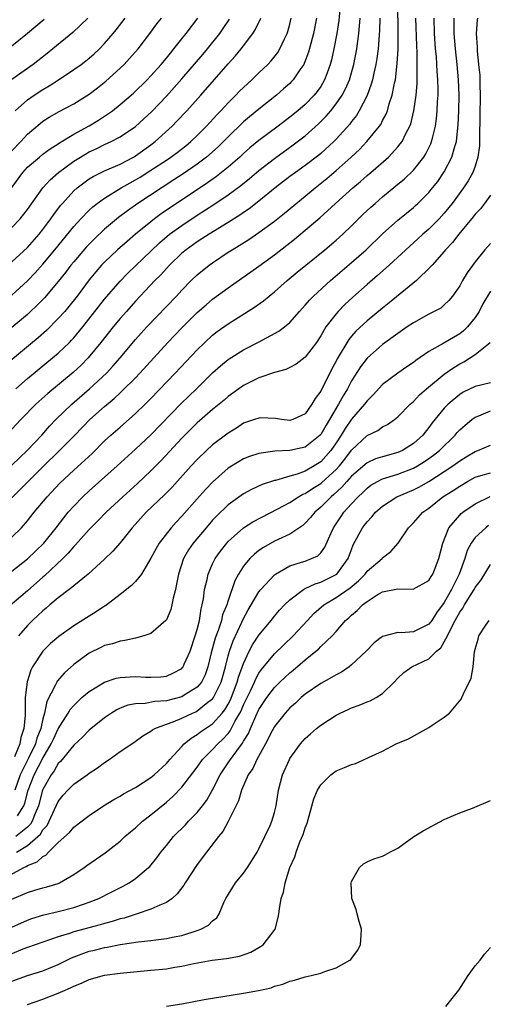
# Model space of a CAD drawing. Units: inches. Extents: x 2508000 to 2511000, y 1554000 to 1557000.
# Drawn here: x 2508518 to 2508579, y 1556655 to 1556783 of the extents above; entities that cross this region are included whole.
import ezdxf

# ---------------------------------------------------------------- set-up
doc = ezdxf.new("R2010")
doc.units = ezdxf.units.IN
doc.header["$MEASUREMENT"] = 0
doc.layers.add('LD25081554_2ft', color=153, linetype='Continuous')

msp = doc.modelspace()

# ---------------------------------------------------------------- linework, layer by layer
at = {"layer": 'LD25081554_2ft'}
for points, elevation in [([(2508559.54, 1556785), (2508559.34, 1556782.66), (2508559.07, 1556781), (2508558.69, 1556779), (2508558.4, 1556777.6), (2508558.24, 1556777), (2508557.78, 1556775.78), (2508557.51, 1556775), (2508557, 1556774.15), (2508556.53, 1556773.47), (2508556.15, 1556773), (2508555, 1556771.82), (2508554.05, 1556771), (2508553, 1556770.15), (2508551.49, 1556769), (2508549, 1556767.15), (2508547.82, 1556766.18), (2508547, 1556765.46), (2508546.51, 1556765), (2508545, 1556763.69), (2508544.14, 1556763), (2508543.5, 1556762.5), (2508542.33, 1556761.67), (2508536.35, 1556757.65), (2508535.48, 1556757), (2508535, 1556756.62), (2508533.01, 1556755), (2508531.92, 1556754.08), (2508530.69, 1556753), (2508529, 1556751.4), (2508528.61, 1556751), (2508527.86, 1556750.14), (2508527, 1556749.09), (2508525.44, 1556747), (2508524.37, 1556745.63), (2508523.83, 1556745), (2508523, 1556744.07), (2508521.46, 1556742.54), (2508520.4, 1556741.6), (2508519.68, 1556741), (2508515, 1556737.13)], 7150), ([(2508517, 1556725.11), (2508518.97, 1556727), (2508520.85, 1556729), (2508521.86, 1556730.14), (2508522.69, 1556731), (2508524.76, 1556733), (2508527.03, 1556734.97), (2508529.23, 1556737), (2508530.08, 1556737.92), (2508531, 1556739), (2508533, 1556741.38), (2508534.47, 1556743), (2508538.3, 1556747), (2508539, 1556747.77), (2508540.22, 1556749), (2508541, 1556749.74), (2508542.56, 1556751), (2508543, 1556751.32), (2508545, 1556752.67), (2508545.51, 1556753), (2508546.45, 1556753.55), (2508547.67, 1556754.33), (2508549, 1556755.23), (2508551, 1556756.7), (2508552.29, 1556757.71), (2508555, 1556759.93), (2508556.27, 1556761), (2508557.79, 1556762.21), (2508559, 1556763.24), (2508560.95, 1556765), (2508562.01, 1556765.99), (2508562.98, 1556767), (2508564.61, 1556769), (2508564.77, 1556769.23), (2508565, 1556769.71), (2508565.46, 1556770.54), (2508565.63, 1556771), (2508565.87, 1556771.87), (2508566.26, 1556773), (2508566.55, 1556774.55), (2508566.67, 1556775), (2508566.91, 1556777.09), (2508567.02, 1556778.98), (2508567.05, 1556781), (2508566.98, 1556785)], 7144), ([(2508515.04, 1556718.96), (2508518.07, 1556721.93), (2508519.11, 1556723), (2508521, 1556724.89), (2508523.17, 1556727), (2508525.14, 1556729), (2508527.09, 1556731), (2508529, 1556732.71), (2508530.25, 1556733.75), (2508531, 1556734.46), (2508531.29, 1556734.71), (2508533, 1556736.42), (2508533.56, 1556737), (2508537.19, 1556741), (2508539, 1556742.9), (2508541, 1556744.87), (2508542.14, 1556745.86), (2508543, 1556746.58), (2508545, 1556748.08), (2508549, 1556750.88), (2508551, 1556752.35), (2508553.62, 1556754.38), (2508555, 1556755.52), (2508556.87, 1556757.13), (2508558.9, 1556759), (2508561.15, 1556761), (2508562.16, 1556761.84), (2508563, 1556762.61), (2508563.47, 1556763), (2508565.76, 1556765), (2508567, 1556766.32), (2508567.31, 1556766.69), (2508567.53, 1556767), (2508568.03, 1556768.03), (2508568.55, 1556769), (2508568.68, 1556769.32), (2508569.08, 1556771), (2508569.37, 1556773), (2508569.5, 1556774.5), (2508569.51, 1556775), (2508569.49, 1556775.49), (2508569.51, 1556777), (2508569.49, 1556778.51), (2508569.43, 1556779.43), (2508569.3, 1556783)], 7142), ([(2508515.42, 1556759), (2508518.39, 1556763), (2508519, 1556763.68), (2508520.56, 1556765), (2508521, 1556765.35), (2508521.95, 1556766.05), (2508523, 1556766.7), (2508523.17, 1556766.83), (2508525, 1556767.94), (2508527, 1556769.02), (2508528.22, 1556769.78), (2508529, 1556770.3), (2508530.01, 1556771), (2508531, 1556771.79), (2508532.73, 1556773.27), (2508534.5, 1556775), (2508535, 1556775.51), (2508536.34, 1556777), (2508537, 1556777.79), (2508537.53, 1556778.47), (2508537.99, 1556779), (2508539, 1556780.31), (2508539.56, 1556781), (2508541.08, 1556783)], 7160), ([(2508577.31, 1556783), (2508577.25, 1556782.75), (2508577.13, 1556781), (2508577.25, 1556779.25), (2508577.25, 1556779), (2508577.27, 1556778.73), (2508577.46, 1556777), (2508577.6, 1556775.6), (2508577.63, 1556775), (2508577.63, 1556774.37), (2508577.67, 1556773), (2508577.57, 1556767.57), (2508577.58, 1556767), (2508577.57, 1556766.43), (2508577.37, 1556765), (2508577, 1556763.82), (2508576.7, 1556763), (2508576.09, 1556761.91), (2508575.49, 1556761), (2508574.01, 1556759), (2508573, 1556757.74), (2508572.33, 1556757), (2508571, 1556755.66), (2508570.23, 1556755), (2508569.59, 1556754.41), (2508568.53, 1556753.47), (2508565.87, 1556751), (2508564.36, 1556749.64), (2508563, 1556748.48), (2508561.16, 1556746.84), (2508560.11, 1556745.89), (2508559.26, 1556745), (2508559, 1556744.71), (2508557.68, 1556743), (2508557, 1556741.85), (2508556.44, 1556741), (2508555, 1556739.07), (2508553.83, 1556738.18), (2508553, 1556737.73), (2508552.5, 1556737.5), (2508551, 1556737.08), (2508549, 1556736.4), (2508547, 1556735.42), (2508545, 1556733.99), (2508544.47, 1556733.53), (2508543, 1556732.31), (2508541, 1556730.57), (2508539.38, 1556729), (2508539, 1556728.61), (2508536.31, 1556725.69), (2508535, 1556724.35), (2508533.28, 1556722.72), (2508531.37, 1556721), (2508529.22, 1556719), (2508528.13, 1556717.87), (2508527, 1556716.75), (2508525.23, 1556714.77), (2508525, 1556714.56), (2508524.28, 1556713.72), (2508523.57, 1556713), (2508521.21, 1556710.79), (2508521, 1556710.61), (2508519, 1556708.84), (2508515.87, 1556706.13)], 7136), ([(2508564.66, 1556783), (2508564.61, 1556781.39), (2508564.42, 1556779), (2508564.26, 1556777.74), (2508564.13, 1556777), (2508563.86, 1556775.86), (2508563.69, 1556775), (2508563.55, 1556774.45), (2508563, 1556772.97), (2508562, 1556771), (2508561.62, 1556770.38), (2508561, 1556769.6), (2508560.75, 1556769.25), (2508559, 1556767.32), (2508558.69, 1556767), (2508557, 1556765.45), (2508556.76, 1556765.25), (2508555, 1556763.9), (2508553.72, 1556763), (2508553, 1556762.46), (2508551.11, 1556761), (2508549, 1556759.3), (2508547.71, 1556758.29), (2508547, 1556757.82), (2508546.52, 1556757.48), (2508545, 1556756.52), (2508542.53, 1556755), (2508541.61, 1556754.39), (2508541, 1556754.01), (2508539.56, 1556753), (2508539, 1556752.54), (2508537.4, 1556751), (2508537, 1556750.57), (2508536.27, 1556749.73), (2508535.53, 1556749), (2508533, 1556746.32), (2508531.82, 1556745), (2508531, 1556744.08), (2508530.1, 1556743), (2508528.52, 1556741), (2508526.88, 1556739), (2508525.95, 1556738.05), (2508524.91, 1556737.09), (2508521.63, 1556734.37), (2508520.1, 1556733), (2508518.13, 1556731), (2508517, 1556729.77)], 7146), ([(2508517, 1556715.76), (2508518.24, 1556717), (2508519, 1556717.88), (2508519.87, 1556719), (2508521.54, 1556721), (2508523.21, 1556722.79), (2508525, 1556724.46), (2508527.37, 1556726.63), (2508529, 1556728.24), (2508529.82, 1556729), (2508531, 1556730.04), (2508533, 1556731.78), (2508534.27, 1556733), (2508535, 1556733.73), (2508538.14, 1556737), (2508541, 1556740.04), (2508541.98, 1556741), (2508543, 1556741.94), (2508543.6, 1556742.4), (2508545, 1556743.42), (2508548.43, 1556745.57), (2508549.6, 1556746.4), (2508550.31, 1556747), (2508551, 1556747.54), (2508552.67, 1556749), (2508553.93, 1556750.07), (2508555.06, 1556751), (2508557.53, 1556753), (2508559, 1556754.24), (2508559.85, 1556755), (2508561, 1556756.1), (2508562.46, 1556757.54), (2508563.49, 1556758.51), (2508564.04, 1556759), (2508565, 1556759.83), (2508566.75, 1556761.25), (2508567.84, 1556762.16), (2508569, 1556763.28), (2508570.34, 1556765), (2508570.6, 1556765.4), (2508571.27, 1556766.73), (2508571.37, 1556767), (2508571.46, 1556767.46), (2508571.86, 1556769), (2508572.01, 1556769.99), (2508572.09, 1556771), (2508572.14, 1556772.14), (2508572.2, 1556773), (2508572.22, 1556773.78), (2508572.19, 1556775), (2508572.1, 1556776.1), (2508572.06, 1556777), (2508571.98, 1556778.02), (2508571.88, 1556779), (2508571.74, 1556781), (2508571.68, 1556783)], 7140), ([(2508517, 1556711.37), (2508519, 1556712.97), (2508520.04, 1556713.96), (2508521.11, 1556715), (2508522.71, 1556717), (2508523.7, 1556718.3), (2508524.28, 1556719), (2508525, 1556719.81), (2508526.17, 1556721), (2508527, 1556721.77), (2508530.61, 1556725), (2508533, 1556727.18), (2508535, 1556729.03), (2508538.92, 1556733.08), (2508540.91, 1556735), (2508543, 1556737.05), (2508544.02, 1556737.98), (2508545, 1556738.79), (2508545.12, 1556738.88), (2508547, 1556740.05), (2508548.96, 1556741.04), (2508551.57, 1556742.43), (2508552.29, 1556743), (2508553, 1556743.59), (2508554.23, 1556745), (2508555, 1556745.81), (2508555.54, 1556746.46), (2508556.07, 1556747), (2508558.25, 1556749), (2508561, 1556751.34), (2508562.87, 1556753), (2508565, 1556755.05), (2508567, 1556756.83), (2508569, 1556758.46), (2508569.29, 1556758.71), (2508569.6, 1556759), (2508571, 1556760.39), (2508571.5, 1556761), (2508572.15, 1556761.85), (2508573, 1556763.09), (2508573.99, 1556765), (2508574.36, 1556766.36), (2508574.58, 1556767), (2508574.76, 1556768.76), (2508574.82, 1556769.18), (2508574.89, 1556771), (2508574.92, 1556773), (2508574.84, 1556775), (2508574.66, 1556777), (2508574.44, 1556779), (2508574.28, 1556781), (2508574.29, 1556782.29), (2508574.27, 1556783)], 7138), ([(2508526.81, 1556783), (2508524.87, 1556781.13), (2508522.31, 1556779), (2508521.58, 1556778.42), (2508519.75, 1556777), (2508517, 1556775.02)], 7166), ([(2508517, 1556765.79), (2508518.14, 1556767), (2508519, 1556767.96), (2508520.64, 1556769.36), (2508521, 1556769.63), (2508521.84, 1556770.16), (2508523.11, 1556770.89), (2508525, 1556771.89), (2508527, 1556773.13), (2508528.06, 1556773.94), (2508529.17, 1556774.83), (2508531, 1556776.5), (2508531.52, 1556777), (2508532.24, 1556777.76), (2508533.35, 1556779), (2508534.87, 1556781), (2508535.77, 1556782.23), (2508536.37, 1556783)], 7162), ([(2508517, 1556751.44), (2508519, 1556753.3), (2508520.52, 1556755), (2508521, 1556755.6), (2508522.05, 1556757), (2508522.43, 1556757.57), (2508523.29, 1556758.71), (2508523.53, 1556759), (2508525, 1556760.62), (2508525.43, 1556761), (2508526.32, 1556761.68), (2508527, 1556762.16), (2508527.52, 1556762.48), (2508529, 1556763.21), (2508531, 1556764.09), (2508532.74, 1556765), (2508533, 1556765.15), (2508535, 1556766.57), (2508535.56, 1556767), (2508537.74, 1556769), (2508538.37, 1556769.63), (2508539.65, 1556771), (2508541.47, 1556773), (2508545, 1556777.07), (2508545.93, 1556778.07), (2508546.7, 1556779), (2508547, 1556779.38), (2508548.22, 1556781), (2508548.52, 1556781.48), (2508549.23, 1556783)], 7156), ([(2508517, 1556747.12), (2508519, 1556748.97), (2508520, 1556750), (2508521, 1556751.12), (2508522.56, 1556753), (2508525, 1556756.01), (2508525.91, 1556757), (2508527, 1556758.12), (2508527.46, 1556758.54), (2508528.05, 1556759), (2508529, 1556759.67), (2508531.16, 1556761), (2508532.33, 1556761.67), (2508533, 1556762.03), (2508533.61, 1556762.39), (2508535, 1556763.28), (2508537, 1556764.6), (2508537.59, 1556765), (2508538.4, 1556765.6), (2508539.53, 1556766.47), (2508540.19, 1556767), (2508541, 1556767.77), (2508542.2, 1556769), (2508543.53, 1556770.47), (2508544.05, 1556771), (2508545, 1556772.02), (2508546, 1556773), (2508546.49, 1556773.51), (2508547, 1556774.02), (2508548.07, 1556775), (2508549, 1556775.91), (2508550.15, 1556777), (2508550.56, 1556777.44), (2508551.45, 1556778.55), (2508551.72, 1556779), (2508552.3, 1556780.3), (2508552.65, 1556781), (2508552.74, 1556781.26), (2508553, 1556782.22), (2508553.19, 1556783)], 7154), ([(2508556.46, 1556783), (2508556.05, 1556781), (2508555.71, 1556779.71), (2508555.42, 1556778.57), (2508554.87, 1556777.13), (2508554.8, 1556777), (2508554.31, 1556776.31), (2508553.44, 1556775), (2508553.23, 1556774.76), (2508553, 1556774.54), (2508552.19, 1556773.81), (2508551.26, 1556773), (2508549, 1556771.21), (2508547.78, 1556770.21), (2508547, 1556769.54), (2508545, 1556767.6), (2508544.42, 1556767), (2508543.7, 1556766.3), (2508542.22, 1556765), (2508541, 1556764.08), (2508539.17, 1556762.83), (2508537.97, 1556762.03), (2508533.32, 1556759), (2508531.96, 1556758.04), (2508530.82, 1556757.18), (2508529, 1556755.65), (2508527.63, 1556754.37), (2508526.65, 1556753.35), (2508525, 1556751.44), (2508524.64, 1556751), (2508523.94, 1556750.06), (2508523, 1556748.9), (2508521.22, 1556746.78), (2508520.24, 1556745.76), (2508519.42, 1556745), (2508519, 1556744.61), (2508517, 1556742.91)], 7152), ([(2508517, 1556755.88), (2508518.05, 1556757), (2508519, 1556758.21), (2508520.99, 1556761.01), (2508521.94, 1556762.06), (2508523.02, 1556762.98), (2508525, 1556764.45), (2508525.87, 1556765), (2508527, 1556765.67), (2508527.93, 1556766.07), (2508529, 1556766.61), (2508529.85, 1556767), (2508531, 1556767.61), (2508533, 1556768.96), (2508534.07, 1556769.93), (2508535.1, 1556770.9), (2508537, 1556772.89), (2508538.01, 1556773.99), (2508539, 1556775.11), (2508541.72, 1556778.28), (2508542.32, 1556779), (2508543.94, 1556781), (2508544.37, 1556781.63), (2508545.16, 1556782.84)], 7158), ([(2508521.18, 1556782.82), (2508519.03, 1556781), (2508517, 1556779.35)], 7168), ([(2508517.42, 1556771), (2508519, 1556772.39), (2508519.88, 1556773), (2508521, 1556773.74), (2508521.8, 1556774.2), (2508523.02, 1556775), (2508525, 1556776.33), (2508525.95, 1556777), (2508526.55, 1556777.45), (2508527, 1556777.81), (2508527.64, 1556778.36), (2508528.33, 1556779), (2508529, 1556779.68), (2508530.13, 1556781), (2508530.52, 1556781.48), (2508531.66, 1556783)], 7164), ([(2508517.48, 1556735), (2508519, 1556736.32), (2508522.27, 1556739), (2508523, 1556739.62), (2508524.44, 1556741), (2508524.72, 1556741.28), (2508525, 1556741.59), (2508526.16, 1556743), (2508529, 1556746.6), (2508531, 1556748.93), (2508532.03, 1556749.97), (2508535, 1556752.79), (2508536.12, 1556753.88), (2508537.43, 1556755), (2508539, 1556756.15), (2508541, 1556757.47), (2508543.15, 1556758.85), (2508545, 1556760.1), (2508546.67, 1556761.33), (2508547.78, 1556762.22), (2508549, 1556763.26), (2508551, 1556764.83), (2508553.44, 1556766.56), (2508555, 1556767.75), (2508556.71, 1556769.29), (2508557.71, 1556770.29), (2508558.3, 1556771), (2508559, 1556771.88), (2508559.76, 1556773), (2508560.19, 1556773.81), (2508560.71, 1556775), (2508561.29, 1556777), (2508561.66, 1556779), (2508561.93, 1556781), (2508562.03, 1556781.97), (2508562.11, 1556783)], 7148), ([(2508579, 1556760.08), (2508578.23, 1556759), (2508577.69, 1556758.31), (2508577, 1556757.58), (2508576.75, 1556757.25), (2508574.88, 1556755), (2508574.07, 1556753.93), (2508573.18, 1556753), (2508573, 1556752.77), (2508571.42, 1556751), (2508571.23, 1556750.77), (2508569.42, 1556749), (2508565.88, 1556746.12), (2508565, 1556745.45), (2508563, 1556743.81), (2508561.56, 1556742.44), (2508561, 1556741.81), (2508560.63, 1556741.37), (2508559.14, 1556738.86), (2508559, 1556738.57), (2508558.44, 1556737.56), (2508557, 1556734.7), (2508556.27, 1556733.73), (2508555.86, 1556733), (2508555, 1556731.75), (2508553.39, 1556731), (2508553, 1556730.88), (2508551.9, 1556731), (2508551.13, 1556731.13), (2508549.21, 1556731.21), (2508549, 1556731.2), (2508548.44, 1556731), (2508547, 1556730.52), (2508546.09, 1556729.91), (2508545, 1556729.26), (2508543, 1556727.73), (2508542.2, 1556727), (2508541, 1556725.83), (2508540.23, 1556725), (2508537.74, 1556722.26), (2508536.75, 1556721.25), (2508534.4, 1556719), (2508532.58, 1556717), (2508531, 1556715.05), (2508530.05, 1556713.95), (2508529, 1556712.94), (2508526.89, 1556711), (2508525, 1556709.48), (2508524.76, 1556709.24), (2508524.41, 1556709), (2508523, 1556707.94), (2508521.89, 1556707), (2508521.42, 1556706.58), (2508521, 1556706.25), (2508520.36, 1556705.64), (2508519.66, 1556705), (2508519, 1556704.32), (2508517.84, 1556703)], 7134), ([(2508579, 1556753.82), (2508578.28, 1556753), (2508577, 1556751.43), (2508575.99, 1556750.01), (2508575.37, 1556749), (2508575, 1556748.33), (2508574.06, 1556747), (2508573.6, 1556746.41), (2508573, 1556745.84), (2508572.55, 1556745.45), (2508571.71, 1556745), (2508571, 1556744.66), (2508569, 1556743.55), (2508568.19, 1556743), (2508567, 1556742.17), (2508565, 1556740.71), (2508563, 1556738.94), (2508562.17, 1556737.84), (2508561, 1556736.03), (2508560.46, 1556735), (2508559.91, 1556734.09), (2508559.31, 1556733), (2508559, 1556732.5), (2508558.14, 1556731), (2508557.7, 1556730.3), (2508557, 1556729.07), (2508556.93, 1556729), (2508555, 1556727.44), (2508553, 1556727.01), (2508551.07, 1556726.93), (2508549, 1556726.63), (2508547.78, 1556726.22), (2508547, 1556725.91), (2508546.42, 1556725.58), (2508545, 1556724.69), (2508543, 1556722.91), (2508542.07, 1556721.93), (2508541, 1556720.72), (2508539, 1556718.49), (2508538.27, 1556717.73), (2508537.61, 1556717), (2508536.06, 1556715), (2508535.67, 1556714.33), (2508535, 1556713.05), (2508533.77, 1556711), (2508533, 1556710.04), (2508532.5, 1556709.5), (2508531, 1556708.37), (2508529.11, 1556706.89), (2508529, 1556706.84), (2508527.91, 1556706.09), (2508527, 1556705.54), (2508525, 1556704.28), (2508523.07, 1556702.93), (2508521.99, 1556702.01), (2508521, 1556701.01), (2508519.68, 1556699), (2508519.44, 1556698.56), (2508518.96, 1556697.04), (2508518.71, 1556695), (2508518.72, 1556694.72), (2508518.69, 1556692.69), (2508518.55, 1556691), (2508518.15, 1556689.85), (2508518.01, 1556689), (2508517.32, 1556687.32)], 7132), ([(2508579, 1556747.62), (2508578.01, 1556745.99), (2508577.52, 1556745), (2508577, 1556744.22), (2508576.02, 1556743), (2508575.51, 1556742.49), (2508575, 1556742.1), (2508572.86, 1556740.86), (2508571, 1556739.82), (2508569.34, 1556738.66), (2508569, 1556738.38), (2508568.17, 1556737.83), (2508567, 1556737), (2508565, 1556735.54), (2508563.78, 1556734.22), (2508563, 1556733.43), (2508562.69, 1556733), (2508561, 1556731.04), (2508560.16, 1556729.84), (2508559.65, 1556729), (2508559, 1556728.01), (2508558.3, 1556727), (2508557, 1556725.53), (2508556.17, 1556725), (2508555, 1556724.33), (2508553.93, 1556723.93), (2508553, 1556723.67), (2508551.12, 1556723.12), (2508551, 1556723.1), (2508549.41, 1556722.59), (2508548.04, 1556721.96), (2508547, 1556721.39), (2508545, 1556719.97), (2508543.49, 1556718.51), (2508543, 1556717.99), (2508542.14, 1556717), (2508540.48, 1556715), (2508539.88, 1556714.12), (2508539.24, 1556713), (2508538.57, 1556711), (2508538.33, 1556709.67), (2508538.17, 1556709), (2508537.88, 1556707.88), (2508537.73, 1556707), (2508537.59, 1556706.41), (2508537, 1556705.08), (2508536.94, 1556705), (2508535, 1556703.32), (2508534.08, 1556703), (2508533, 1556702.71), (2508531.62, 1556702.38), (2508531, 1556702.32), (2508530.03, 1556701.97), (2508529, 1556701.73), (2508528.53, 1556701.47), (2508527, 1556700.74), (2508525, 1556699.3), (2508523.8, 1556698.2), (2508522.87, 1556697.13), (2508522.8, 1556697), (2508522.64, 1556696.64), (2508521.51, 1556694.5), (2508521.2, 1556693), (2508521, 1556692.27), (2508520.73, 1556691), (2508520.24, 1556689.76), (2508520.05, 1556689), (2508519.16, 1556687.16), (2508518.08, 1556685), (2508517.36, 1556683)], 7130), ([(2508517.7, 1556679.7), (2508518.55, 1556681), (2508518.68, 1556681.32), (2508519.11, 1556683), (2508519.87, 1556685), (2508521, 1556687.18), (2508522.1, 1556689), (2508522.37, 1556689.63), (2508523, 1556690.95), (2508524.29, 1556693), (2508524.54, 1556693.46), (2508525, 1556694), (2508526.07, 1556695), (2508527, 1556695.81), (2508528.98, 1556697.02), (2508530.49, 1556697.51), (2508531, 1556697.61), (2508532.3, 1556697.7), (2508533, 1556697.72), (2508534.35, 1556697.65), (2508535, 1556697.65), (2508536.29, 1556697.71), (2508537, 1556697.79), (2508537.85, 1556698.15), (2508539, 1556698.77), (2508539.11, 1556698.89), (2508539.19, 1556699), (2508539.32, 1556699.32), (2508540.08, 1556701), (2508540.75, 1556703), (2508541, 1556703.83), (2508541.28, 1556705), (2508541.5, 1556706.5), (2508541.65, 1556707), (2508541.81, 1556707.81), (2508541.96, 1556709), (2508542.28, 1556710.28), (2508542.42, 1556711), (2508543, 1556712.31), (2508543.34, 1556713), (2508544.02, 1556713.98), (2508544.82, 1556715), (2508545, 1556715.2), (2508547, 1556716.99), (2508548.22, 1556717.78), (2508551.43, 1556719.43), (2508553, 1556720.27), (2508554.11, 1556721), (2508554.67, 1556721.33), (2508555, 1556721.45), (2508555.92, 1556722.08), (2508557, 1556722.73), (2508557.15, 1556722.85), (2508559, 1556724.55), (2508559.42, 1556725), (2508560.12, 1556725.88), (2508561, 1556727.05), (2508563, 1556728.95), (2508564.4, 1556729.6), (2508565, 1556730.06), (2508565.64, 1556730.36), (2508566.54, 1556731), (2508567, 1556731.36), (2508568.58, 1556733), (2508569, 1556733.35), (2508569.8, 1556734.2), (2508570.7, 1556735), (2508573, 1556736.9), (2508574.25, 1556737.75), (2508575, 1556738.21), (2508575.53, 1556738.47), (2508577, 1556739.41), (2508578.94, 1556741)], 7128), ([(2508579, 1556735.78), (2508577, 1556735.28), (2508575.46, 1556734.54), (2508575, 1556734.26), (2508573.5, 1556733), (2508573, 1556732.48), (2508571.44, 1556730.56), (2508571, 1556729.96), (2508570.23, 1556729), (2508569, 1556727.89), (2508567.6, 1556727), (2508567, 1556726.72), (2508565, 1556726.2), (2508564.09, 1556725.91), (2508563, 1556725.41), (2508561, 1556723.67), (2508560.39, 1556723), (2508559.75, 1556722.25), (2508558.71, 1556721.29), (2508558.34, 1556721), (2508557, 1556719.65), (2508556.22, 1556719), (2508555.68, 1556718.32), (2508555, 1556717.58), (2508554.7, 1556717.3), (2508553, 1556716.17), (2508551.48, 1556715.48), (2508551, 1556715.24), (2508549.57, 1556714.43), (2508549, 1556714.03), (2508548.42, 1556713.58), (2508547.83, 1556713), (2508547, 1556712), (2508546.35, 1556711), (2508545.87, 1556710.13), (2508545, 1556707.59), (2508544.82, 1556707), (2508544.29, 1556705.71), (2508544.13, 1556705), (2508543.71, 1556703.71), (2508543.32, 1556702.68), (2508542.82, 1556700.82), (2508542.39, 1556699), (2508542.04, 1556697.96), (2508541.54, 1556697), (2508541, 1556696.36), (2508539.33, 1556695.33), (2508539, 1556695.11), (2508537, 1556694.59), (2508535.51, 1556694.49), (2508534.25, 1556694.25), (2508533, 1556694.19), (2508531.99, 1556694.01), (2508531, 1556693.62), (2508530.57, 1556693.43), (2508529.88, 1556693), (2508529, 1556692.4), (2508527, 1556690.77), (2508526.14, 1556689.86), (2508525, 1556688.83), (2508523.29, 1556686.71), (2508523, 1556686.46), (2508522.47, 1556685.53), (2508522.07, 1556685), (2508521, 1556683.1), (2508520.96, 1556683), (2508520.44, 1556681), (2508520.01, 1556680.01), (2508519.62, 1556679), (2508519.39, 1556678.61), (2508519, 1556678.23), (2508517.51, 1556677)], 7126), ([(2508517.57, 1556675), (2508519, 1556675.84), (2508520.35, 1556677), (2508520.68, 1556677.32), (2508521, 1556677.86), (2508521.55, 1556678.45), (2508521.84, 1556679), (2508523, 1556681.53), (2508523.64, 1556682.36), (2508524.23, 1556683), (2508525, 1556683.79), (2508526.73, 1556685), (2508527, 1556685.21), (2508528.08, 1556685.92), (2508529, 1556686.61), (2508529.61, 1556687), (2508531, 1556688.02), (2508532.8, 1556689.2), (2508533.97, 1556690.03), (2508535, 1556690.64), (2508535.19, 1556690.81), (2508535.52, 1556691), (2508537, 1556691.56), (2508537.87, 1556691.87), (2508539, 1556692.35), (2508540.39, 1556693), (2508540.82, 1556693.18), (2508541, 1556693.27), (2508542.39, 1556694.39), (2508543, 1556694.86), (2508543.1, 1556695), (2508544.1, 1556697), (2508544.67, 1556699), (2508545, 1556700.4), (2508545.16, 1556701), (2508545.64, 1556702.36), (2508546.77, 1556704.77), (2508546.91, 1556705.09), (2508547.62, 1556706.38), (2508548.01, 1556707), (2508549, 1556708.7), (2508549.23, 1556709), (2508551, 1556710.9), (2508551.14, 1556711), (2508553, 1556712.06), (2508554.52, 1556712.52), (2508555, 1556712.69), (2508555.81, 1556713), (2508556.62, 1556713.38), (2508557, 1556713.76), (2508557.54, 1556714.46), (2508558.35, 1556716.35), (2508558.65, 1556717), (2508559.59, 1556718.41), (2508560.01, 1556719), (2508561, 1556720.1), (2508561.83, 1556721), (2508562.44, 1556721.56), (2508563, 1556722.13), (2508563.5, 1556722.5), (2508564.37, 1556723), (2508565, 1556723.32), (2508565.44, 1556723.44), (2508567, 1556723.94), (2508569, 1556724.71), (2508569.52, 1556725), (2508570.44, 1556725.56), (2508571, 1556725.95), (2508571.61, 1556726.39), (2508572.39, 1556727), (2508574.43, 1556729), (2508574.69, 1556729.31), (2508575, 1556729.66), (2508575.7, 1556730.3), (2508576.57, 1556731), (2508577, 1556731.31), (2508577.49, 1556731.49), (2508579, 1556732.12)], 7124), ([(2508514.87, 1556671), (2508518.53, 1556673), (2508518.86, 1556673.14), (2508519, 1556673.24), (2508520.27, 1556673.73), (2508521, 1556674.43), (2508521.39, 1556674.61), (2508521.74, 1556675), (2508523, 1556676.24), (2508524.46, 1556677.54), (2508525, 1556678.24), (2508527, 1556679.75), (2508528.87, 1556681), (2508530.21, 1556681.79), (2508531, 1556682.22), (2508531.47, 1556682.53), (2508533, 1556683.36), (2508535, 1556684.65), (2508535.41, 1556685), (2508537, 1556686.47), (2508537.45, 1556687), (2508539, 1556688.68), (2508539.31, 1556689), (2508540.23, 1556689.77), (2508541, 1556690.21), (2508541.44, 1556690.56), (2508543, 1556691.62), (2508544.22, 1556693), (2508544.57, 1556693.43), (2508545, 1556694.16), (2508545.29, 1556694.71), (2508546.19, 1556697), (2508546.36, 1556697.64), (2508547, 1556699.43), (2508547.75, 1556701), (2508548.18, 1556701.82), (2508549, 1556703.1), (2508550.56, 1556705), (2508551, 1556705.55), (2508551.68, 1556706.32), (2508552.32, 1556707), (2508553, 1556707.66), (2508554.77, 1556709), (2508554.91, 1556709.09), (2508555, 1556709.13), (2508556.26, 1556709.74), (2508557, 1556709.95), (2508559, 1556710.93), (2508559.08, 1556711), (2508560.57, 1556713), (2508561, 1556714.2), (2508561.22, 1556714.78), (2508562.4, 1556717), (2508562.67, 1556717.33), (2508563, 1556717.78), (2508563.61, 1556718.39), (2508564.09, 1556719), (2508565, 1556719.8), (2508566.88, 1556721), (2508569, 1556721.89), (2508569.73, 1556722.27), (2508571, 1556723), (2508573, 1556724.26), (2508574.11, 1556725), (2508575, 1556725.66), (2508575.84, 1556726.16), (2508577, 1556726.89), (2508577.36, 1556727), (2508579, 1556727.68)], 7122), ([(2508517, 1556668.89), (2508519, 1556669.78), (2508519.95, 1556670.05), (2508521, 1556670.37), (2508521.51, 1556670.49), (2508523, 1556670.94), (2508523.14, 1556671), (2508525, 1556672.08), (2508526.35, 1556673), (2508526.72, 1556673.28), (2508529.08, 1556674.92), (2508531, 1556676.42), (2508531.64, 1556677), (2508532.37, 1556677.63), (2508533, 1556678.15), (2508533.93, 1556679), (2508535, 1556679.83), (2508537, 1556681.47), (2508537.82, 1556682.18), (2508539, 1556683.4), (2508541, 1556686.01), (2508541.69, 1556687), (2508543, 1556688.3), (2508543.65, 1556689), (2508544.35, 1556689.65), (2508545, 1556690.37), (2508545.28, 1556690.72), (2508545.89, 1556691.89), (2508546.52, 1556693), (2508546.69, 1556693.31), (2508547, 1556694.05), (2508547.89, 1556695.89), (2508548.41, 1556697), (2508548.58, 1556697.42), (2508549, 1556698.18), (2508549.34, 1556698.66), (2508551, 1556700.68), (2508553.43, 1556703), (2508555.28, 1556705), (2508556.12, 1556705.88), (2508557.42, 1556707), (2508559, 1556707.95), (2508560.8, 1556709.2), (2508561.89, 1556710.11), (2508562.74, 1556711), (2508563, 1556711.36), (2508564.94, 1556713), (2508565, 1556713.08), (2508566.09, 1556713.91), (2508567.02, 1556714.98), (2508568.35, 1556717), (2508569, 1556717.62), (2508570.21, 1556719), (2508571, 1556719.54), (2508572.83, 1556721), (2508574.17, 1556721.83), (2508575, 1556722.4), (2508576, 1556723), (2508577, 1556723.56), (2508577.74, 1556723.74), (2508579, 1556724.11)], 7120), ([(2508517, 1556665.27), (2508519, 1556666.19), (2508519.59, 1556666.41), (2508521.12, 1556666.87), (2508523, 1556667.3), (2508525, 1556667.81), (2508526.26, 1556668.26), (2508527, 1556668.5), (2508528.26, 1556669), (2508529.77, 1556669.77), (2508531.42, 1556670.58), (2508532.18, 1556671), (2508533, 1556671.56), (2508534.7, 1556673), (2508534.85, 1556673.15), (2508535.76, 1556674.24), (2508536.3, 1556675), (2508537, 1556675.85), (2508537.91, 1556677), (2508539.46, 1556678.54), (2508539.88, 1556679), (2508541, 1556680.13), (2508541.69, 1556681), (2508542.26, 1556681.74), (2508543, 1556683.06), (2508543.97, 1556685), (2508545.19, 1556686.81), (2508545.3, 1556687), (2508546.11, 1556688.11), (2508546.88, 1556689.12), (2508547, 1556689.34), (2508547.64, 1556690.36), (2508547.9, 1556691), (2508548.59, 1556692.59), (2508549, 1556693.45), (2508550.03, 1556695), (2508551, 1556696.32), (2508551.7, 1556697), (2508553, 1556698.23), (2508553.43, 1556698.57), (2508555, 1556699.89), (2508556.38, 1556701), (2508556.71, 1556701.29), (2508557, 1556701.6), (2508558.48, 1556703), (2508559, 1556703.58), (2508560.23, 1556705), (2508560.66, 1556705.34), (2508561, 1556705.68), (2508561.74, 1556706.26), (2508562.41, 1556707), (2508563, 1556707.45), (2508564.3, 1556708.3), (2508565, 1556708.71), (2508567, 1556709.1), (2508568.97, 1556709.03), (2508571, 1556710.17), (2508571.3, 1556710.7), (2508571.51, 1556711), (2508572.31, 1556713), (2508572.82, 1556715), (2508573.59, 1556717), (2508575, 1556718.63), (2508575.18, 1556718.82), (2508575.41, 1556719), (2508577, 1556720.1), (2508578.95, 1556721.05)], 7118), ([(2508578.73, 1556717.27), (2508578.38, 1556717), (2508577, 1556715.72), (2508576.49, 1556715), (2508575.96, 1556714.04), (2508575.67, 1556713), (2508574.94, 1556711), (2508573.96, 1556709), (2508573, 1556707.31), (2508572.01, 1556705.99), (2508571.38, 1556705), (2508571, 1556704.5), (2508569, 1556703.5), (2508567.4, 1556703.4), (2508567, 1556703.43), (2508565, 1556702.93), (2508563.91, 1556702.09), (2508562.89, 1556701), (2508561, 1556699.23), (2508560.7, 1556699), (2508559.69, 1556698.31), (2508559, 1556697.97), (2508558.41, 1556697.59), (2508557, 1556696.81), (2508555, 1556695.43), (2508554.48, 1556695), (2508553.72, 1556694.28), (2508553, 1556693.66), (2508552.39, 1556693), (2508551, 1556691.24), (2508550.7, 1556690.7), (2508549.83, 1556689), (2508548.71, 1556687), (2508548.19, 1556685.81), (2508547.62, 1556685), (2508546.75, 1556683), (2508546.35, 1556681.65), (2508545.03, 1556678.97), (2508544.32, 1556677.68), (2508543.74, 1556677), (2508542.21, 1556675), (2508541, 1556673.37), (2508539.43, 1556671), (2508539.27, 1556670.73), (2508538.42, 1556669.58), (2508537.76, 1556669), (2508537, 1556668.45), (2508536.14, 1556668.14), (2508535, 1556667.59), (2508533.24, 1556667), (2508531.54, 1556666.46), (2508531, 1556666.34), (2508529.99, 1556666.01), (2508529, 1556665.76), (2508528.42, 1556665.58), (2508525, 1556664.65), (2508524.45, 1556664.45), (2508523, 1556664.02), (2508519, 1556662.64), (2508518.42, 1556662.42), (2508517, 1556661.84)], 7116), ([(2508517, 1556658.3), (2508519, 1556659.01), (2508521, 1556659.64), (2508523, 1556660.45), (2508524.7, 1556661.3), (2508527, 1556662.16), (2508527.69, 1556662.31), (2508529, 1556662.64), (2508529.32, 1556662.68), (2508531.01, 1556663.01), (2508533.36, 1556663.36), (2508535, 1556663.55), (2508535.65, 1556663.65), (2508537, 1556663.8), (2508538.03, 1556664.03), (2508539, 1556664.21), (2508541, 1556664.84), (2508541.45, 1556665), (2508542.47, 1556665.53), (2508543, 1556666.1), (2508543.52, 1556666.48), (2508543.85, 1556667), (2508544.45, 1556668.45), (2508544.72, 1556669), (2508545.96, 1556671), (2508547, 1556672.25), (2508547.51, 1556673), (2508548.75, 1556675), (2508549, 1556675.44), (2508549.78, 1556677), (2508550.44, 1556678.44), (2508550.68, 1556679), (2508551, 1556680.12), (2508551.21, 1556681), (2508551.52, 1556683), (2508552.04, 1556685), (2508552.94, 1556687), (2508553, 1556687.1), (2508554.39, 1556689), (2508555, 1556689.71), (2508555.69, 1556690.31), (2508556.45, 1556691), (2508557, 1556691.45), (2508559, 1556692.74), (2508559.51, 1556693), (2508560.55, 1556693.45), (2508561, 1556693.67), (2508561.99, 1556694.01), (2508563, 1556694.45), (2508563.4, 1556694.6), (2508564.17, 1556695), (2508565, 1556695.52), (2508566.52, 1556697), (2508567, 1556697.52), (2508567.76, 1556698.24), (2508568.79, 1556699), (2508571, 1556700.02), (2508571.98, 1556701), (2508572.54, 1556701.46), (2508573, 1556702.22), (2508573.41, 1556703), (2508573.75, 1556703.75), (2508574.41, 1556705), (2508574.63, 1556705.37), (2508575, 1556706.06), (2508575.41, 1556706.59), (2508575.63, 1556707), (2508576.87, 1556709), (2508577, 1556709.26), (2508577.77, 1556710.23), (2508579, 1556712.22)], 7114), ([(2508519, 1556655.27), (2508521, 1556655.95), (2508523, 1556656.73), (2508523.6, 1556657), (2508524.59, 1556657.41), (2508525, 1556657.64), (2508525.99, 1556658.01), (2508527, 1556658.5), (2508529, 1556659.07), (2508531, 1556659.33), (2508535, 1556659.69), (2508537, 1556659.9), (2508538.09, 1556660.09), (2508539, 1556660.23), (2508540.58, 1556660.58), (2508542.94, 1556661), (2508544.8, 1556661.2), (2508546.48, 1556661.52), (2508547.95, 1556662.05), (2508549, 1556662.66), (2508549.55, 1556663), (2508551.11, 1556665), (2508551.47, 1556666.53), (2508551.56, 1556667), (2508551.64, 1556667.64), (2508551.88, 1556669), (2508552.19, 1556669.81), (2508552.39, 1556671), (2508553, 1556673), (2508553.63, 1556674.37), (2508553.81, 1556675), (2508554.31, 1556676.31), (2508554.73, 1556677.27), (2508555, 1556678.15), (2508555.24, 1556678.76), (2508556.12, 1556681.88), (2508556.59, 1556683), (2508557, 1556683.72), (2508558.31, 1556685), (2508559, 1556685.5), (2508560.07, 1556685.93), (2508561, 1556686.35), (2508561.51, 1556686.49), (2508563, 1556687.14), (2508563.29, 1556687.29), (2508565, 1556688.07), (2508566.77, 1556689), (2508568.35, 1556689.65), (2508571, 1556691.13), (2508571.44, 1556691.44), (2508573, 1556692.46), (2508573.67, 1556693), (2508575.2, 1556694.8), (2508575.29, 1556695), (2508575.48, 1556695.48), (2508576.48, 1556697.52), (2508576.74, 1556699), (2508576.92, 1556700.92), (2508576.96, 1556701.04), (2508577, 1556701.27), (2508577.41, 1556702.59), (2508577.5, 1556703), (2508578.4, 1556704.4), (2508578.81, 1556705)], 7112), ([(2508537, 1556655.05), (2508539, 1556655.34), (2508541.91, 1556655.91), (2508544.31, 1556656.31), (2508547, 1556656.71), (2508548.45, 1556657), (2508548.93, 1556657.07), (2508550.56, 1556657.44), (2508551, 1556657.62), (2508552.09, 1556657.91), (2508553, 1556658.28), (2508553.59, 1556658.41), (2508555, 1556658.84), (2508555.74, 1556659), (2508557, 1556659.3), (2508557.52, 1556659.52), (2508559, 1556660.01), (2508560.79, 1556661), (2508560.89, 1556661.11), (2508561.75, 1556662.25), (2508562.17, 1556663), (2508562.23, 1556664.23), (2508562.29, 1556665), (2508561.98, 1556666.02), (2508561.71, 1556667), (2508561.58, 1556667.58), (2508561.03, 1556669), (2508560.95, 1556671), (2508561, 1556671.19), (2508562.03, 1556673), (2508562.54, 1556673.46), (2508563, 1556673.74), (2508563.87, 1556674.13), (2508565, 1556674.49), (2508565.34, 1556674.66), (2508565.97, 1556675), (2508567, 1556675.51), (2508569.06, 1556677), (2508570.27, 1556677.73), (2508573, 1556679.22), (2508573.37, 1556679.37), (2508575, 1556680.09), (2508576.67, 1556680.67), (2508579, 1556681.66)], 7110), ([(2508573.19, 1556655), (2508573.84, 1556655.84), (2508574.87, 1556657.13), (2508576.11, 1556659), (2508577, 1556660.27), (2508577.64, 1556661), (2508578.21, 1556661.79), (2508579, 1556662.66)], 7108)]:
    msp.add_lwpolyline(points, dxfattribs=dict(at, elevation=elevation))

doc.saveas('drawing.dxf')
